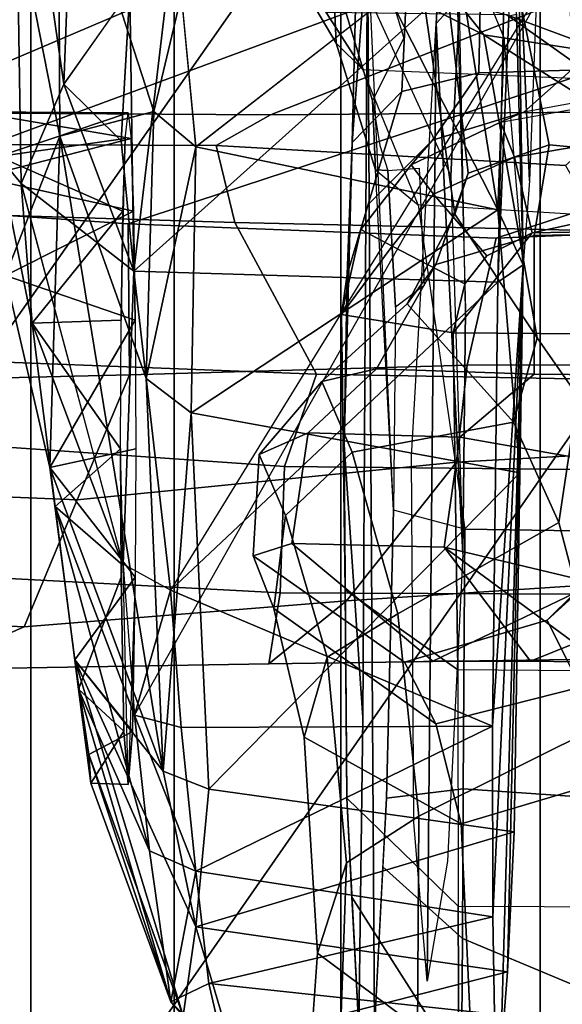
# Model space of a CAD drawing. Units: inches. Extents: x -15.3 to 11.7, y -13.4 to 13.4.
# Drawn here: x -8.8 to -8.2, y 5.2 to 6.2 of the extents above; entities that cross this region are included whole.
import ezdxf

# ---------------------------------------------------------------- set-up
doc = ezdxf.new("R2010")
doc.units = ezdxf.units.IN
doc.header["$MEASUREMENT"] = 0
for name, color, linetype in [('SEAT-BASE', 5, 'Continuous'), ('SEAT-CHASSIS', 5, 'Continuous'), ('SEAT-FABRICBACK', 5, 'Continuous'), ('SEAT-FOOTREST', 5, 'Continuous'), ('SEAT-FRAME', 5, 'Continuous')]:
    doc.layers.add(name, color=color, linetype=linetype)

msp = doc.modelspace()

# ---------------------------------------------------------------- linework, layer by layer
at = {"layer": 'SEAT-BASE'}
for points in [[(-8.5469, 7.1719, 14.0781), (-8.8438, 7.4219, 14.4688), (-10, 5.7812, 14.4688), (-9.6719, 5.5781, 14.0781)], [(-8.1406, 6.8281, 13.9375), (-8.5469, 7.1719, 14.0781), (-9.6719, 5.5781, 14.0781), (-9.2031, 5.3125, 13.9375)], [(-7.7344, 6.4844, 14.0781), (-8.1406, 6.8281, 13.9375), (-9.2031, 5.3125, 13.9375), (-8.7344, 5.0469, 14.0781)], [(-7.4375, 6.2344, 14.4688), (-7.7344, 6.4844, 14.0781), (-8.7344, 5.0469, 14.0781), (-8.4062, 4.8594, 14.4688)], [(-7.3281, 6.1406, 15), (-7.4375, 6.2344, 14.4688), (-8.4062, 4.8594, 14.4688), (-8.2812, 4.7812, 15)], [(-8.7344, 5.0469, 14.0781), (-9.2031, 5.3125, 13.9375), (-9.9844, 3.6406, 13.9375), (-9.4844, 3.4531, 14.0781)]]:
    msp.add_3dface(points, dxfattribs=at)
at = {"layer": 'SEAT-CHASSIS'}
for points in [[(-8.799, 6.4842, 30.4443), (-8.7287, 6.6442, 30.2909), (-8.7481, 6.1313, 30.1935)], [(-8.6808, 6.2275, 30.0302), (-8.7481, 6.1313, 30.1935), (-8.7287, 6.6442, 30.2909)], [(-8.815, 6.0573, 30.4855), (-8.799, 6.4842, 30.4443), (-8.7918, 6.0299, 30.3612)], [(-8.7481, 6.1313, 30.1935), (-8.7918, 6.0299, 30.3612), (-8.799, 6.4842, 30.4443)], [(-8.8303, 6.4737, 31.5132), (-8.808, 5.9358, 30.9587), (-8.7524, 6.0782, 31.3558)], [(-8.7524, 6.0782, 31.3558), (-8.754, 6.4055, 31.8359), (-8.8303, 6.4737, 31.5132)], [(-8.6562, 6.1033, 31.6898), (-8.6279, 6.2229, 31.965), (-8.754, 6.4055, 31.8359)], [(-8.6562, 6.1033, 31.6898), (-8.754, 6.4055, 31.8359), (-8.7524, 6.0782, 31.3558)], [(-8.4159, 6.2214, 31.9673), (-8.3043, 6.0029, 31.5887), (-8.3542, 6.3153, 31.7828)], [(-8.3542, 6.3153, 31.7828), (-8.3043, 6.0029, 31.5887), (-8.2979, 6.1789, 31.5519)], [(-8.2838, 6.3087, 30.4623), (-8.2785, 5.9467, 31.3129), (-8.2852, 6.2029, 30.2415)], [(-8.272, 6.0324, 31.3435), (-8.2838, 6.3087, 30.4623), (-8.2634, 6.2585, 31.5543)], [(-8.2838, 6.3087, 30.4623), (-8.272, 6.0324, 31.3435), (-8.2785, 5.9467, 31.3129)], [(-8.2207, 6.293, 30.3116), (-8.639, 5.6137, 30.0515), (-8.6758, 5.486, 30.1372)], [(-8.3042, 5.9287, 29.9765), (-8.6765, 5.94, 30.0073), (-8.2966, 6.281, 29.9479)], [(-8.6412, 6.2392, 30.0007), (-8.2966, 6.281, 29.9479), (-8.6765, 5.94, 30.0073)], [(-8.2929, 6.2012, 30.086), (-8.3042, 5.9287, 29.9765), (-8.2966, 6.281, 29.9479)], [(-8.6808, 6.2275, 30.0302), (-8.6412, 6.2392, 30.0007), (-8.6765, 5.94, 30.0073)], [(-8.6808, 6.227, 30.0302), (-8.6894, 6.0733, 30.0252), (-8.7481, 6.1313, 30.1935)], [(-8.6894, 6.0733, 30.0252), (-8.6808, 6.2275, 30.0302), (-8.6765, 5.94, 30.0073)], [(-8.6562, 6.1033, 31.6898), (-8.6132, 6.0672, 31.6801), (-8.6279, 6.2229, 31.965)], [(-8.4159, 6.2214, 31.9673), (-8.6132, 6.0672, 31.6801), (-8.3043, 6.0029, 31.5887)], [(-8.3043, 6.0029, 31.5887), (-8.2785, 5.9467, 31.3129), (-8.2979, 6.1789, 31.5519)], [(-8.7481, 6.1313, 30.1935), (-8.6765, 5.94, 30.0073), (-8.7918, 6.0299, 30.3612)], [(-8.6894, 6.0733, 30.0252), (-8.6765, 5.94, 30.0073), (-8.7481, 6.1313, 30.1935)], [(-8.6824, 6.102, 30.6614), (-8.6794, 6.0758, 30.7928), (-8.8398, 6.103, 30.7019)], [(-8.8331, 6.0363, 30.8702), (-8.8398, 6.103, 30.7019), (-8.6794, 6.0758, 30.7928)], [(-8.815, 6.0573, 30.4855), (-8.6824, 6.102, 30.6614), (-8.8398, 6.103, 30.7019)], [(-8.815, 6.0573, 30.4855), (-8.6854, 6.0758, 30.53), (-8.6824, 6.102, 30.6614)], [(-8.664, 5.8303, 31.3915), (-8.6562, 6.1033, 31.6898), (-8.7524, 6.0782, 31.3558)], [(-8.6562, 6.1033, 31.6898), (-8.664, 5.8303, 31.3915), (-8.6132, 6.0672, 31.6801)], [(-8.6794, 6.0758, 30.7928), (-8.6769, 6.0014, 30.9042), (-8.8331, 6.0363, 30.8702)], [(-8.6879, 6.0014, 30.4186), (-8.6854, 6.0758, 30.53), (-8.815, 6.0573, 30.4855)], [(-8.7524, 6.0782, 31.3558), (-8.808, 5.9358, 30.9587), (-8.7625, 5.7391, 31.0124)], [(-8.7524, 6.0782, 31.3558), (-8.7625, 5.7391, 31.0124), (-8.6465, 5.4287, 31.1556)], [(-8.664, 5.8303, 31.3915), (-8.7524, 6.0782, 31.3558), (-8.6465, 5.4287, 31.1556)], [(-8.6854, 6.0758, 30.53), (-8.6879, 6.0014, 30.4186), (-8.6896, 5.8899, 30.3441)], [(-8.6752, 5.8899, 30.9787), (-8.6769, 6.0014, 30.9042), (-8.6794, 6.0758, 30.7928)], [(-8.664, 5.8303, 31.3915), (-8.6178, 5.7952, 31.3984), (-8.6132, 6.0672, 31.6801)], [(-8.3043, 6.0029, 31.5887), (-8.6132, 6.0672, 31.6801), (-8.6178, 5.7952, 31.3984)], [(-8.815, 6.0573, 30.4855), (-8.7804, 5.8869, 30.3407), (-8.6879, 6.0014, 30.4186)], [(-8.815, 6.0573, 30.4855), (-8.7918, 6.0299, 30.3612), (-8.7804, 5.8869, 30.3407)], [(-8.8331, 6.0363, 30.8702), (-8.6769, 6.0014, 30.9042), (-8.808, 5.9358, 30.9587)], [(-8.6874, 5.6404, 30.081), (-8.7918, 6.0299, 30.3612), (-8.6765, 5.94, 30.0073)], [(-8.6874, 5.6391, 30.0813), (-8.7804, 5.8869, 30.3407), (-8.7918, 6.0299, 30.3612)], [(-8.808, 5.9358, 30.9587), (-8.6769, 6.0014, 30.9042), (-8.6752, 5.8899, 30.9787)], [(-8.6896, 5.8899, 30.3441), (-8.6879, 6.0014, 30.4186), (-8.7804, 5.8869, 30.3407)], [(-8.6178, 5.7952, 31.3984), (-8.2817, 5.7338, 31.3494), (-8.3043, 6.0029, 31.5887)], [(-8.2817, 5.7338, 31.3494), (-8.2785, 5.9467, 31.3129), (-8.3043, 6.0029, 31.5887)], [(-8.2785, 5.9467, 31.3129), (-8.3094, 5.2797, 30.2511), (-8.3096, 5.4745, 30.0914)], [(-8.2785, 5.9467, 31.3129), (-8.3096, 5.4745, 30.0914), (-8.3042, 5.9287, 29.9765)], [(-8.2785, 5.9467, 31.3129), (-8.2943, 5.2234, 30.9756), (-8.3016, 5.1308, 30.7141)], [(-8.2785, 5.9467, 31.3129), (-8.2874, 5.3665, 31.1421), (-8.2943, 5.2234, 30.9756)], [(-8.2817, 5.7338, 31.3494), (-8.2874, 5.3665, 31.1421), (-8.2785, 5.9467, 31.3129)], [(-8.6752, 5.8899, 30.9787), (-8.7625, 5.7391, 31.0124), (-8.808, 5.9358, 30.9587)], [(-8.6874, 5.6404, 30.081), (-8.6765, 5.94, 30.0073), (-8.639, 5.6137, 30.0515)], [(-8.6765, 5.94, 30.0073), (-8.3042, 5.9287, 29.9765), (-8.639, 5.6137, 30.0515)], [(-8.639, 5.6137, 30.0515), (-8.3042, 5.9287, 29.9765), (-8.3096, 5.4745, 30.0914)], [(-8.6896, 5.8899, 30.3441), (-8.7804, 5.8869, 30.3407), (-8.6902, 5.7585, 30.318)], [(-8.6874, 5.6391, 30.0813), (-8.757, 5.6992, 30.3223), (-8.7804, 5.8869, 30.3407)], [(-8.6902, 5.7585, 30.318), (-8.7804, 5.8869, 30.3407), (-8.757, 5.6992, 30.3223)], [(-8.6746, 5.7585, 31.0048), (-8.7625, 5.7391, 31.0124), (-8.6752, 5.8899, 30.9787)], [(-8.664, 5.8303, 31.3915), (-8.6465, 5.4287, 31.1556), (-8.6178, 5.7952, 31.3984)], [(-8.6465, 5.4287, 31.1556), (-8.5999, 5.4101, 31.178), (-8.6178, 5.7952, 31.3984)], [(-8.5999, 5.4101, 31.178), (-8.2817, 5.7338, 31.3494), (-8.6178, 5.7952, 31.3984)], [(-8.6752, 5.627, 30.9787), (-8.7625, 5.7391, 31.0124), (-8.6746, 5.7585, 31.0048)], [(-8.6465, 5.4287, 31.1556), (-8.7625, 5.7391, 31.0124), (-8.7369, 5.5425, 30.931)], [(-8.6752, 5.627, 30.9787), (-8.7369, 5.5425, 30.931), (-8.7625, 5.7391, 31.0124)], [(-8.2874, 5.3665, 31.1421), (-8.2817, 5.7338, 31.3494), (-8.5999, 5.4101, 31.178)], [(-8.6605, 5.347, 30.2365), (-8.7333, 5.5124, 30.4158), (-8.757, 5.6992, 30.3223)], [(-8.757, 5.6992, 30.3223), (-8.6874, 5.6391, 30.0813), (-8.6758, 5.486, 30.1372)], [(-8.6605, 5.347, 30.2365), (-8.757, 5.6992, 30.3223), (-8.6758, 5.486, 30.1372)], [(-8.6752, 5.627, 30.9787), (-8.678, 5.4693, 30.8567), (-8.7369, 5.5425, 30.931)], [(-8.7333, 5.5124, 30.4158), (-8.6868, 5.4695, 30.4659), (-8.6896, 5.627, 30.3441)], [(-8.678, 5.4693, 30.8567), (-8.6752, 5.627, 30.9787), (-8.6824, 5.415, 30.6614)], [(-8.639, 5.6137, 30.0515), (-8.6283, 5.4734, 30.1038), (-8.6758, 5.486, 30.1372)], [(-8.3096, 5.4745, 30.0914), (-8.6283, 5.4734, 30.1038), (-8.639, 5.6137, 30.0515)], [(-8.6132, 5.2692, 31.0345), (-8.7369, 5.5425, 30.931), (-8.626, 5.1781, 30.8045)], [(-8.6465, 5.4287, 31.1556), (-8.7369, 5.5425, 30.931), (-8.6132, 5.2692, 31.0345)], [(-8.7225, 5.4456, 30.8149), (-8.626, 5.1781, 30.8045), (-8.7369, 5.5425, 30.931)], [(-8.678, 5.4693, 30.8567), (-8.7225, 5.4456, 30.8149), (-8.7369, 5.5425, 30.931)], [(-8.6605, 5.347, 30.2365), (-8.6388, 5.1927, 30.4666), (-8.7333, 5.5124, 30.4158)], [(-8.7205, 5.4163, 30.6097), (-8.7333, 5.5124, 30.4158), (-8.6388, 5.1927, 30.4666)], [(-8.7333, 5.5124, 30.4158), (-8.7205, 5.4163, 30.6097), (-8.6868, 5.4695, 30.4659)], [(-8.6605, 5.347, 30.2365), (-8.6758, 5.486, 30.1372), (-8.6131, 5.3261, 30.2084)], [(-8.6758, 5.486, 30.1372), (-8.6283, 5.4734, 30.1038), (-8.6131, 5.3261, 30.2084)], [(-8.3096, 5.4745, 30.0914), (-8.6131, 5.3261, 30.2084), (-8.6283, 5.4734, 30.1038)], [(-8.3096, 5.4745, 30.0914), (-8.3094, 5.2797, 30.2511), (-8.6131, 5.3261, 30.2084)], [(-8.6824, 5.415, 30.6614), (-8.6868, 5.4695, 30.4659), (-8.7205, 5.4163, 30.6097)], [(-8.6388, 5.1927, 30.4666), (-8.626, 5.1781, 30.8045), (-8.7225, 5.4456, 30.8149)], [(-8.6388, 5.1927, 30.4666), (-8.7225, 5.4456, 30.8149), (-8.7205, 5.4163, 30.6097)], [(-8.6465, 5.4287, 31.1556), (-8.6132, 5.2692, 31.0345), (-8.5999, 5.4101, 31.178)], [(-8.5999, 5.4101, 31.178), (-8.6132, 5.2692, 31.0345), (-8.2874, 5.3665, 31.1421)], [(-8.2943, 5.2234, 30.9756), (-8.2874, 5.3665, 31.1421), (-8.6132, 5.2692, 31.0345)], [(-8.6605, 5.347, 30.2365), (-8.6131, 5.3261, 30.2084), (-8.6388, 5.1927, 30.4666)], [(-8.6131, 5.3261, 30.2084), (-8.5999, 5.2113, 30.3535), (-8.6388, 5.1927, 30.4666)], [(-8.3094, 5.2797, 30.2511), (-8.5999, 5.2113, 30.3535), (-8.6131, 5.3261, 30.2084)], [(-8.3094, 5.2797, 30.2511), (-8.3075, 5.1799, 30.4165), (-8.5999, 5.2113, 30.3535)], [(-8.626, 5.1781, 30.8045), (-8.5779, 5.1505, 30.8244), (-8.6132, 5.2692, 31.0345)], [(-8.5779, 5.1505, 30.8244), (-8.2943, 5.2234, 30.9756), (-8.6132, 5.2692, 31.0345)], [(-8.3016, 5.1308, 30.7141), (-8.2943, 5.2234, 30.9756), (-8.5779, 5.1505, 30.8244)], [(-8.6388, 5.1927, 30.4666), (-8.5999, 5.2113, 30.3535), (-8.5827, 5.1373, 30.5895)], [(-8.5827, 5.1373, 30.5895), (-8.5999, 5.2113, 30.3535), (-8.3075, 5.1799, 30.4165)], [(-8.6388, 5.1927, 30.4666), (-8.5827, 5.1373, 30.5895), (-8.626, 5.1781, 30.8045)]]:
    msp.add_3dface(points, dxfattribs=at)
for points, invisible_edges in [([(-8.6279, 6.2229, 31.965), (-8.6132, 6.0672, 31.6801), (-8.4159, 6.2214, 31.9673)], 12), ([(-8.2785, 5.9467, 31.3129), (-8.3042, 5.9287, 29.9765), (-8.2852, 6.2029, 30.2415)], 2), ([(-8.2852, 6.2029, 30.2415), (-8.3042, 5.9287, 29.9765), (-8.2929, 6.2012, 30.086)], 1), ([(-8.2785, 5.9467, 31.3129), (-8.3016, 5.1308, 30.7141), (-8.3094, 5.2797, 30.2511)], 2), ([(-8.6896, 5.627, 30.3441), (-8.6902, 5.7585, 30.318), (-8.757, 5.6992, 30.3223)], 12), ([(-8.6896, 5.627, 30.3441), (-8.6824, 5.415, 30.6614), (-8.6902, 5.7585, 30.318)], 1), ([(-8.6896, 5.627, 30.3441), (-8.757, 5.6992, 30.3223), (-8.7333, 5.5124, 30.4158)], 1), ([(-8.6868, 5.4695, 30.4659), (-8.6824, 5.415, 30.6614), (-8.6896, 5.627, 30.3441)], 2), ([(-8.678, 5.4693, 30.8567), (-8.6824, 5.415, 30.6614), (-8.7225, 5.4456, 30.8149)], 2), ([(-8.6824, 5.415, 30.6614), (-8.7205, 5.4163, 30.6097), (-8.7225, 5.4456, 30.8149)], 12), ([(-8.3016, 5.1308, 30.7141), (-8.3075, 5.1799, 30.4165), (-8.3094, 5.2797, 30.2511)], 12)]:
    msp.add_3dface(points, dxfattribs=dict(at, invisible_edges=invisible_edges))
at = {"layer": 'SEAT-FABRICBACK'}
for points in [[(-8.9095, -9.512, 48.4742), (-8.782, -9.3292, 47.8538), (-8.782, 9.3292, 47.8538), (-8.9095, 9.512, 48.4742)], [(-8.6354, -9.1294, 47.2476), (-8.6354, 9.1294, 47.2476), (-8.782, 9.3292, 47.8538), (-8.782, -9.3292, 47.8538)], [(-8.6354, -9.1294, 47.2476), (-8.4648, -8.9231, 46.6637), (-8.4648, 8.9231, 46.6637), (-8.6354, 9.1294, 47.2476)], [(-8.2609, -8.7079, 46.0777), (-8.2609, 8.7079, 46.0777), (-8.4648, 8.9231, 46.6637), (-8.4648, -8.9231, 46.6637)], [(-8.2609, -8.7079, 46.0777), (-7.8078, -8.2644, 44.9178), (-7.8078, 8.2644, 44.9178), (-8.2609, 8.7079, 46.0777)]]:
    msp.add_3dface(points, dxfattribs=at)
at = {"layer": 'SEAT-FOOTREST'}
for points in [[(-6.1406, 7.3281, 15), (-7.5156, 8.9531, 15), (-8.9531, 7.5156, 15), (-7.3281, 6.1406, 15)], [(-7.3281, 6.1406, 15), (-8.9531, 7.5156, 15), (-10.125, 5.8438, 15), (-8.2812, 4.7812, 15)], [(-8.2812, 4.7812, 15), (-10.125, 5.8438, 15), (-10.9844, 4, 15), (-8.9844, 3.2656, 15)]]:
    msp.add_3dface(points, dxfattribs=at)
at = {"layer": 'SEAT-FRAME'}
for points in [[(-8.4838, 6.4942, 44.0563), (-8.5452, 6.7225, 44.3792), (-9.4603, 6.2707, 44.1808), (-9.46, 6.0765, 43.9042)], [(-8.7297, 6.49, 43.5883), (-9.4582, 6.1188, 43.4344), (-9.5212, 6.2375, 43.7827), (-8.7904, 6.6298, 43.9368)], [(-8.1716, 6.4071, 30.316), (-8.1287, 6.5364, 30.4216), (-8.3522, 6.4616, 30.6684), (-8.3672, 6.1936, 30.4372)], [(-8.3162, 6.515, 30.3725), (-8.235, 6.5208, 30.3612), (-8.2292, 6.1458, 30.1518), (-8.3238, 6.143, 30.1629)], [(-8.3162, 6.515, 30.3725), (-8.3238, 6.143, 30.1629), (-8.4024, 6.124, 30.2133), (-8.3855, 6.49, 30.4093)], [(-8.4761, 6.3081, 32.0515), (-8.3525, 6.0376, 31.565), (-8.3434, 6.2119, 31.5157), (-8.4315, 6.505, 32.0261)], [(-9.46, 6.0765, 43.9042), (-9.3435, 6.007, 43.7011), (-8.4282, 6.415, 43.8921), (-8.4838, 6.4942, 44.0563)], [(-9.267, 6.1019, 43.1268), (-9.4582, 6.1188, 43.4344), (-8.7297, 6.49, 43.5883), (-8.5708, 6.4316, 43.2738)], [(-8.445, 6.402, 30.5305), (-8.3855, 6.49, 30.4093), (-8.4024, 6.124, 30.2133), (-8.4532, 6.0718, 30.3447)], [(-8.3373, 5.9008, 31.2271), (-8.3402, 5.6508, 31.2645), (-8.3672, 6.1936, 30.4372), (-8.3522, 6.4616, 30.6684)], [(-8.9277, 6.1026, 42.6749), (-9.267, 6.1019, 43.1268), (-8.5708, 6.4316, 43.2738), (-8.3033, 6.3688, 42.8067)], [(-8.9865, 6.0098, 43.1977), (-8.1865, 6.3053, 43.3892), (-8.4282, 6.415, 43.8921), (-9.3435, 6.007, 43.7011)], [(-8.4532, 6.0718, 30.3447), (-8.4374, 6.2803, 30.7057), (-8.4403, 6.3913, 30.6394), (-8.445, 6.402, 30.5305)], [(-8.9277, 6.1026, 42.6749), (-8.3033, 6.3688, 42.8067), (-7.9844, 6.3171, 42.1606), (-8.5369, 6.1001, 42.0439)], [(-8.3347, 6.0404, 35.276), (-8.2517, 6.0693, 36.2458), (-8.3089, 6.3555, 36.2337), (-8.3676, 6.3294, 35.3189)], [(-8.0829, 6.0535, 37.2649), (-8.1348, 6.3218, 37.297), (-8.3089, 6.3555, 36.2337), (-8.2517, 6.0693, 36.2458)], [(-8.3347, 6.0404, 35.276), (-8.3676, 6.3294, 35.3189), (-8.387, 6.268, 34.0693), (-8.3481, 5.9984, 34.3202)], [(-8.1729, 6.103, 41.3882), (-8.5369, 6.1001, 42.0439), (-7.9844, 6.3171, 42.1606), (-7.7212, 6.2854, 41.4836)], [(-8.4695, 6.1734, 32.0215), (-8.5002, 6.2257, 32.3389), (-8.5056, 6.3077, 32.4059), (-8.4731, 6.2493, 32.0543)], [(-7.1617, 6.3158, 30.2449), (-7.6377, 6.2209, 30.138), (-8.2778, 6.1028, 30.1098), (-8.2292, 6.1458, 30.1518)], [(-8.1865, 6.3053, 43.3892), (-8.9865, 6.0098, 43.1977), (-8.6825, 5.9887, 42.7055), (-7.9849, 6.218, 42.8862)], [(-8.4336, 6.2873, 32.0466), (-8.4005, 6.1785, 31.7641), (-8.4323, 6.1148, 31.7227), (-8.4731, 6.2493, 32.0543)], [(-8.3185, 6.1819, 33.0341), (-8.387, 6.268, 34.0693), (-8.4281, 6.2881, 34.068), (-8.4279, 6.2375, 33.0238)], [(-8.4374, 6.2803, 30.7057), (-8.4532, 6.0718, 30.3447), (-8.4616, 5.7623, 30.1521), (-8.4423, 5.4834, 30.5944)], [(-8.4423, 5.4834, 30.5944), (-8.4465, 5.1654, 30.4964), (-8.4305, 5.1654, 30.8627), (-8.4374, 6.2803, 30.7057)], [(-8.4374, 6.2803, 30.7057), (-8.4305, 5.1654, 30.8627), (-8.4183, 5.4011, 31.1434), (-8.4109, 5.6957, 31.3133)], [(-8.2639, 5.872, 33.2165), (-8.3481, 5.9984, 34.3202), (-8.387, 6.268, 34.0693), (-8.3185, 6.1819, 33.0341)], [(-8.4695, 6.1734, 32.0215), (-8.4731, 6.2493, 32.0543), (-8.4323, 6.1148, 31.7227), (-8.4295, 6.0438, 31.7023)], [(-8.2952, 6.2022, 32.378), (-8.1834, 6.1612, 32.4219), (-8.3185, 6.1819, 33.0341), (-8.4279, 6.2375, 33.0238)], [(-8.4695, 6.1734, 32.0215), (-8.4425, 6.1464, 32.0419), (-8.4799, 6.2048, 32.33), (-8.5002, 6.2257, 32.3389)], [(-7.7165, 6.1667, 42.2179), (-7.9849, 6.218, 42.8862), (-8.6825, 5.9887, 42.7055), (-8.3059, 5.9738, 42.03)], [(-8.2778, 6.1028, 30.1098), (-8.3015, 6.0924, 30.0817), (-7.6107, 6.2165, 30.1048), (-7.6377, 6.2209, 30.138)], [(-7.6107, 6.2165, 30.1048), (-7.572, 6.1784, 30.0686), (-8.2871, 6.0568, 30.002), (-8.3015, 6.0924, 30.0817)], [(-8.3402, 5.6508, 31.2645), (-8.3373, 5.9008, 31.2271), (-8.3434, 6.2119, 31.5157), (-8.3525, 6.0376, 31.565)], [(-8.4799, 6.2048, 32.33), (-8.4425, 6.1464, 32.0419), (-8.2023, 6.1365, 32.0782), (-8.2952, 6.2022, 32.378)], [(-8.0469, 6.0457, 32.1643), (-8.1834, 6.1612, 32.4219), (-8.2952, 6.2022, 32.378), (-8.2023, 6.1365, 32.0782)], [(-8.3767, 5.2136, 30.6083), (-8.3902, 5.376, 30.2394), (-8.3925, 5.7506, 30.0406), (-8.3672, 6.1936, 30.4372)], [(-8.3556, 5.3366, 31.0367), (-8.3767, 5.2136, 30.6083), (-8.3672, 6.1936, 30.4372), (-8.3402, 5.6508, 31.2645)], [(-8.2639, 5.872, 33.2165), (-8.3185, 6.1819, 33.0341), (-8.1214, 6.057, 32.4593), (-8.2223, 5.8123, 32.9916)], [(-8.1834, 6.1612, 32.4219), (-8.1214, 6.057, 32.4593), (-8.3185, 6.1819, 33.0341), (-8.1834, 6.1612, 32.4219)], [(-7.593, 6.1263, 30.0625), (-8.269, 5.9794, 29.9847), (-8.2871, 6.0568, 30.002), (-7.572, 6.1784, 30.0686)], [(-8.4695, 6.1734, 32.0215), (-8.4295, 6.0438, 31.7023), (-8.3856, 6.0079, 31.7554), (-8.4425, 6.1464, 32.0419)], [(-7.7165, 6.1667, 42.2179), (-8.3059, 5.9738, 42.03), (-7.9628, 5.988, 41.4075), (-7.4155, 6.136, 41.5436)], [(-8.2023, 6.1365, 32.0782), (-8.112, 5.9912, 31.8003), (-8.3856, 6.0079, 31.7554), (-8.4425, 6.1464, 32.0419)], [(-8.3238, 6.143, 30.1629), (-8.2292, 6.1458, 30.1518), (-8.2778, 6.1028, 30.1098), (-8.371, 6.0741, 30.1267)], [(-8.3238, 6.143, 30.1629), (-8.371, 6.0741, 30.1267), (-8.4368, 6.0084, 30.16), (-8.4024, 6.124, 30.2133)], [(-7.6258, 5.9909, 30.0854), (-8.269, 5.9794, 29.9847), (-8.269, 5.9794, 29.9847), (-7.593, 6.1263, 30.0625)], [(-8.4532, 6.0718, 30.3447), (-8.4024, 6.124, 30.2133), (-8.4368, 6.0084, 30.16), (-8.4582, 5.9367, 30.2295)], [(-8.4166, 6.043, 31.5885), (-8.4295, 6.0438, 31.7023), (-8.4323, 6.1148, 31.7227), (-8.425, 6.0687, 31.6684)], [(-8.9277, 6.1026, 42.6749), (-8.5369, 6.1001, 42.0439), (-8.5925, 6.0686, 42.0322), (-8.9792, 6.0703, 42.664)], [(-8.1729, 6.103, 41.3882), (-8.235, 6.0483, 41.3751), (-8.5925, 6.0686, 42.0322), (-8.5369, 6.1001, 42.0439)], [(-8.393, 6.0489, 30.075), (-8.371, 6.0741, 30.1267), (-8.2778, 6.1028, 30.1098), (-8.3015, 6.0924, 30.0817)], [(-8.393, 6.0489, 30.075), (-8.3015, 6.0924, 30.0817), (-8.2871, 6.0568, 30.002), (-8.3699, 6.0189, 29.999)], [(-8.5925, 6.0686, 42.0322), (-8.5734, 5.99, 42.0362), (-8.9582, 6.0018, 42.6685), (-8.9792, 6.0703, 42.664)], [(-8.5925, 6.0686, 42.0322), (-8.235, 6.0483, 41.3751), (-8.1965, 5.9813, 41.3832), (-8.5734, 5.99, 42.0362)], [(-8.4616, 5.7623, 30.1521), (-8.4532, 6.0718, 30.3447), (-8.4582, 5.9367, 30.2295), (-8.4616, 5.7623, 30.1521)], [(-8.393, 6.0489, 30.075), (-8.4445, 5.9829, 30.0815), (-8.4368, 6.0084, 30.16), (-8.371, 6.0741, 30.1267)], [(-8.3347, 6.0404, 35.276), (-8.3676, 5.9468, 35.2905), (-8.267, 5.9766, 36.2425), (-8.2517, 6.0693, 36.2458)], [(-8.2517, 6.0693, 36.2458), (-8.267, 5.9766, 36.2425), (-8.0805, 5.98, 37.2441), (-8.0829, 6.0535, 37.2649)], [(-8.3156, 5.9558, 29.9818), (-8.3699, 6.0189, 29.999), (-8.2871, 6.0568, 30.002), (-8.269, 5.9794, 29.9847)], [(-8.393, 6.0489, 30.075), (-8.3699, 6.0189, 29.999), (-8.4125, 5.9656, 30.0033), (-8.4445, 5.9829, 30.0815)], [(-8.4166, 6.043, 31.5885), (-8.3848, 6.0455, 31.5421), (-8.3795, 5.9255, 31.3929), (-8.4088, 5.9033, 31.413)], [(-8.4166, 6.043, 31.5885), (-8.4088, 5.9033, 31.413), (-8.4109, 5.6957, 31.3133), (-8.4295, 6.0438, 31.7023)], [(-8.4109, 5.6957, 31.3133), (-8.4295, 6.0438, 31.7023), (-8.3856, 6.0079, 31.7554), (-8.3379, 5.6763, 31.4065)], [(-8.3347, 6.0404, 35.276), (-8.3481, 5.9984, 34.3202), (-8.3971, 5.9067, 34.3135), (-8.3676, 5.9468, 35.2905)], [(-8.3156, 5.9558, 29.9818), (-8.3379, 5.9273, 29.9839), (-8.4125, 5.9656, 30.0033), (-8.3699, 6.0189, 29.999)], [(-8.681, 5.8341, 42.73), (-8.6825, 5.9887, 42.7055), (-8.9865, 6.0098, 43.1977), (-8.9914, 5.8264, 43.2114)], [(-8.4642, 5.8958, 30.092), (-8.4582, 5.9367, 30.2295), (-8.4368, 6.0084, 30.16), (-8.4445, 5.9829, 30.0815)], [(-8.3379, 5.6763, 31.4065), (-7.9953, 5.6711, 31.4896), (-8.112, 5.9912, 31.8003), (-8.3856, 6.0079, 31.7554)], [(-8.8429, 5.8483, 42.6378), (-8.9582, 6.0018, 42.6685), (-8.5734, 5.99, 42.0362), (-8.4899, 5.8349, 42.036)], [(-8.2639, 5.872, 33.2165), (-8.2884, 5.7856, 33.2526), (-8.3971, 5.9067, 34.3135), (-8.3481, 5.9984, 34.3202)], [(-8.681, 5.8341, 42.73), (-8.3356, 5.8439, 42.0601), (-8.3059, 5.9738, 42.03), (-8.6825, 5.9887, 42.7055)], [(-8.0966, 5.8275, 41.3274), (-8.4899, 5.8349, 42.036), (-8.5734, 5.99, 42.0362), (-8.1965, 5.9813, 41.3832)], [(-7.6258, 5.9909, 30.0854), (-7.644, 5.8716, 30.1073), (-8.3499, 5.8769, 29.9919), (-8.269, 5.9794, 29.9847)], [(-7.9974, 5.8451, 41.439), (-7.9628, 5.988, 41.4075), (-8.3059, 5.9738, 42.03), (-8.3356, 5.8439, 42.0601)], [(-8.4642, 5.8958, 30.092), (-8.4445, 5.9829, 30.0815), (-8.4125, 5.9656, 30.0033), (-8.4642, 5.8958, 30.092)], [(-8.267, 5.8346, 36.2425), (-8.267, 5.9766, 36.2425), (-8.3676, 5.9468, 35.2905), (-8.4282, 5.8401, 35.244)], [(-8.269, 5.9794, 29.9847), (-8.3499, 5.8769, 29.9919), (-8.3379, 5.9273, 29.9839), (-8.3156, 5.9558, 29.9818)], [(-8.267, 5.8346, 36.2425), (-8.0518, 5.8326, 37.2308), (-8.0805, 5.98, 37.2441), (-8.267, 5.9766, 36.2425)], [(-8.3499, 5.8769, 29.9919), (-8.4642, 5.8958, 30.092), (-8.4125, 5.9656, 30.0033), (-8.3379, 5.9273, 29.9839)], [(-8.4843, 5.8272, 34.2846), (-8.4282, 5.8401, 35.244), (-8.3676, 5.9468, 35.2905), (-8.3971, 5.9067, 34.3135)], [(-8.4582, 5.9367, 30.2295), (-8.4642, 5.8958, 30.092), (-8.4604, 5.614, 30.1783), (-8.4616, 5.7623, 30.1521)], [(-8.4843, 5.8272, 34.2846), (-8.3971, 5.9067, 34.3135), (-8.2884, 5.7856, 33.2526), (-8.4532, 5.7551, 33.6211)], [(-8.4642, 5.8958, 30.092), (-8.3499, 5.8769, 29.9919), (-8.3453, 5.5323, 30.0602), (-8.4604, 5.614, 30.1783)], [(-8.3453, 5.5323, 30.0602), (-8.3499, 5.8769, 29.9919), (-7.644, 5.8716, 30.1073), (-7.8496, 5.5281, 30.1428)], [(-8.2639, 5.872, 33.2165), (-8.2223, 5.8123, 32.9916), (-8.2417, 5.683, 32.984), (-8.2884, 5.7856, 33.2526)], [(-8.4899, 5.8349, 42.036), (-8.5225, 5.7404, 41.9598), (-8.8948, 5.7661, 42.5818), (-8.8429, 5.8483, 42.6378)], [(-8.3356, 5.8439, 42.0601), (-8.681, 5.8341, 42.73), (-8.7344, 5.7063, 42.9328), (-8.3464, 5.7447, 42.2485)], [(-8.3356, 5.8439, 42.0601), (-8.3464, 5.7447, 42.2485), (-7.9706, 5.7656, 41.5642), (-7.9974, 5.8451, 41.439)], [(-8.9914, 5.8264, 43.2114), (-8.9998, 5.7172, 43.323), (-8.7344, 5.7063, 42.9328), (-8.681, 5.8341, 42.73)], [(-8.4282, 5.8401, 35.244), (-8.4843, 5.8272, 34.2846), (-8.5483, 5.7525, 34.2739), (-8.4981, 5.7747, 35.2263)], [(-8.4899, 5.8349, 42.036), (-8.0966, 5.8275, 41.3274), (-8.1181, 5.7361, 41.2364), (-8.5225, 5.7404, 41.9598)], [(-8.4282, 5.8401, 35.244), (-8.4981, 5.7747, 35.2263), (-8.3431, 5.7703, 36.2265), (-8.267, 5.8346, 36.2425)], [(-8.0518, 5.8326, 37.2308), (-8.267, 5.8346, 36.2425), (-8.3431, 5.7703, 36.2265), (-8.1399, 5.7344, 37.2206)], [(-8.4532, 5.7551, 33.6211), (-8.5215, 5.69, 33.6354), (-8.5483, 5.7525, 34.2739), (-8.4843, 5.8272, 34.2846)], [(-8.1177, 5.5955, 32.5789), (-8.1887, 5.4804, 32.6391), (-8.2417, 5.683, 32.984), (-8.2223, 5.8123, 32.9916)], [(-8.4065, 5.5894, 33.1343), (-8.4532, 5.7551, 33.6211), (-8.2884, 5.7856, 33.2526), (-8.2417, 5.683, 32.984)], [(-8.4981, 5.7747, 35.2263), (-8.5483, 5.7525, 34.2739), (-8.5545, 5.6489, 34.2614), (-8.5148, 5.6615, 35.2134)], [(-8.4981, 5.7747, 35.2263), (-8.5148, 5.6615, 35.2134), (-8.3592, 5.6576, 36.2231), (-8.3431, 5.7703, 36.2265)], [(-8.5225, 5.7404, 41.9598), (-8.5268, 5.611, 42.0041), (-8.8753, 5.6293, 42.5516), (-8.8948, 5.7661, 42.5818)], [(-8.4616, 5.7623, 30.1521), (-8.4588, 5.4011, 30.2157), (-8.4465, 5.1654, 30.4964), (-8.4423, 5.4834, 30.5944)], [(-7.9706, 5.7656, 41.5642), (-8.3464, 5.7447, 42.2485), (-8.459, 5.6029, 42.3981), (-7.9549, 5.6358, 41.5451)], [(-8.1399, 5.7344, 37.2206), (-8.3431, 5.7703, 36.2265), (-8.3592, 5.6576, 36.2231), (-8.1105, 5.5984, 37.2371)], [(-8.5215, 5.69, 33.6354), (-8.5334, 5.595, 33.6621), (-8.5545, 5.6489, 34.2614), (-8.5483, 5.7525, 34.2739)], [(-8.4532, 5.7551, 33.6211), (-8.4065, 5.5894, 33.1343), (-8.4788, 5.5451, 33.17), (-8.5215, 5.69, 33.6354)], [(-8.7344, 5.7063, 42.9328), (-8.7888, 5.5763, 42.9207), (-8.459, 5.6029, 42.3981), (-8.3464, 5.7447, 42.2485)], [(-8.5225, 5.7404, 41.9598), (-8.1181, 5.7361, 41.2364), (-8.0729, 5.609, 41.1886), (-8.5268, 5.611, 42.0041)], [(-8.7344, 5.7063, 42.9328), (-8.9998, 5.7172, 43.323), (-9.0277, 5.5879, 43.2963), (-8.7888, 5.5763, 42.9207)], [(-8.4109, 5.6957, 31.3133), (-8.4183, 5.4011, 31.1434), (-8.3398, 5.4106, 31.2527), (-8.3379, 5.6763, 31.4065)], [(-8.226, 5.6108, 35.029), (-8.2537, 5.5829, 34.2014), (-8.1835, 5.6469, 34.2161), (-8.1613, 5.695, 35.0426)], [(-8.5215, 5.69, 33.6354), (-8.4788, 5.5451, 33.17), (-8.5024, 5.4634, 33.227), (-8.5334, 5.595, 33.6621)], [(-8.4065, 5.5894, 33.1343), (-8.2417, 5.683, 32.984), (-8.1887, 5.4804, 32.6391), (-8.385, 5.3826, 32.7881)], [(-8.3379, 5.6763, 31.4065), (-8.3398, 5.4106, 31.2527), (-7.9229, 5.382, 31.3491), (-7.9953, 5.6711, 31.4896)], [(-8.5545, 5.6489, 34.2614), (-8.3998, 5.54, 34.1704), (-8.3707, 5.5411, 34.9985), (-8.5148, 5.6615, 35.2134)], [(-8.3592, 5.6576, 36.2231), (-8.5148, 5.6615, 35.2134), (-8.3707, 5.5411, 34.9985), (-8.271, 5.5412, 35.8354)], [(-8.3592, 5.6576, 36.2231), (-8.1992, 5.54, 36.2569), (-8.1105, 5.5421, 36.5773), (-8.1105, 5.5984, 37.2371)], [(-8.3592, 5.6576, 36.2231), (-8.271, 5.5412, 35.8354), (-8.1992, 5.54, 36.2569), (-8.3592, 5.6576, 36.2231)], [(-8.5545, 5.6489, 34.2614), (-8.5334, 5.595, 33.6621), (-8.3678, 5.4769, 33.5994), (-8.3998, 5.54, 34.1704)], [(-8.0805, 5.5726, 33.6807), (-8.1835, 5.6469, 34.2161), (-8.2537, 5.5829, 34.2014), (-8.2198, 5.5145, 33.6785)], [(-8.459, 5.6029, 42.3981), (-8.5386, 5.5384, 42.326), (-8.012, 5.5458, 41.4579), (-7.9549, 5.6358, 41.5451)], [(-8.5386, 5.5384, 42.326), (-8.889, 5.5325, 42.8508), (-8.8753, 5.6293, 42.5516), (-8.5268, 5.611, 42.0041)], [(-8.5386, 5.5384, 42.326), (-8.5268, 5.611, 42.0041), (-8.0729, 5.609, 41.1886), (-8.012, 5.5458, 41.4579)], [(-8.4588, 5.4011, 30.2157), (-8.4604, 5.614, 30.1783), (-8.3453, 5.5323, 30.0602), (-8.3449, 5.2904, 30.1661)], [(-8.459, 5.6029, 42.3981), (-8.7888, 5.5763, 42.9207), (-8.889, 5.5325, 42.8508), (-8.5386, 5.5384, 42.326)], [(-8.226, 5.6108, 35.029), (-8.3707, 5.5411, 34.9985), (-8.3998, 5.54, 34.1704), (-8.2537, 5.5829, 34.2014)], [(-8.226, 5.6108, 35.029), (-8.1338, 5.5964, 35.8644), (-8.271, 5.5412, 35.8354), (-8.3707, 5.5411, 34.9985)], [(-8.5024, 5.4634, 33.227), (-8.3417, 5.3747, 33.2795), (-8.3678, 5.4769, 33.5994), (-8.5334, 5.595, 33.6621)], [(-8.0657, 5.5906, 36.285), (-8.1992, 5.54, 36.2569), (-8.271, 5.5412, 35.8354), (-8.1338, 5.5964, 35.8644)], [(-9.0277, 5.5879, 43.2963), (-9.1098, 5.5354, 43.2045), (-8.889, 5.5325, 42.8508), (-8.7888, 5.5763, 42.9207)], [(-8.385, 5.3826, 32.7881), (-8.4591, 5.3348, 32.8127), (-8.4788, 5.5451, 33.17), (-8.4065, 5.5894, 33.1343)], [(-8.2198, 5.5145, 33.6785), (-8.2537, 5.5829, 34.2014), (-8.3998, 5.54, 34.1704), (-8.3678, 5.4769, 33.5994)], [(-8.4591, 5.3348, 32.8127), (-8.4888, 5.2423, 32.8415), (-8.5024, 5.4634, 33.227), (-8.4788, 5.5451, 33.17)], [(-7.9053, 5.2887, 30.2359), (-7.8496, 5.5281, 30.1428), (-8.3453, 5.5323, 30.0602), (-8.3449, 5.2904, 30.1661)], [(-8.2198, 5.5145, 33.6785), (-8.3678, 5.4769, 33.5994), (-8.3417, 5.3747, 33.2795), (-8.1708, 5.4256, 33.329)], [(-8.3869, 5.1058, 32.4885), (-8.385, 5.3826, 32.7881), (-8.1887, 5.4804, 32.6391), (-8.1643, 5.1786, 32.3455)], [(-8.5024, 5.4634, 33.227), (-8.4888, 5.2423, 32.8415), (-8.3301, 5.1242, 32.865), (-8.3417, 5.3747, 33.2795)], [(-8.1314, 5.1636, 32.8378), (-8.1708, 5.4256, 33.329), (-8.3417, 5.3747, 33.2795), (-8.3301, 5.1242, 32.865)], [(-8.3398, 5.4106, 31.2527), (-8.4183, 5.4011, 31.1434), (-8.422, 5.3307, 31.0595), (-8.3404, 5.2574, 31.1583)], [(-8.3398, 5.4106, 31.2527), (-8.3404, 5.2574, 31.1583), (-8.1059, 5.1593, 31.1466), (-7.9229, 5.382, 31.3491)], [(-8.4588, 5.4011, 30.2157), (-8.3449, 5.2904, 30.1661), (-8.3443, 5.1277, 30.3423), (-8.4535, 5.2997, 30.3365)], [(-8.385, 5.3826, 32.7881), (-8.3869, 5.1058, 32.4885), (-8.4689, 5.0551, 32.5125), (-8.4591, 5.3348, 32.8127)], [(-8.4591, 5.3348, 32.8127), (-8.4689, 5.0551, 32.5125), (-8.5084, 4.9653, 32.5623), (-8.4888, 5.2423, 32.8415)], [(-8.3414, 5.1277, 31.009), (-8.3404, 5.2574, 31.1583), (-8.422, 5.3307, 31.0595), (-8.4305, 5.1654, 30.8627)], [(-8.4465, 5.1654, 30.4964), (-8.4535, 5.2997, 30.3365), (-8.3443, 5.1277, 30.3423), (-8.3436, 5.054, 30.5149)], [(-8.3443, 5.1277, 30.3423), (-8.3449, 5.2904, 30.1661), (-7.9053, 5.2887, 30.2359), (-7.8949, 5.118, 30.3954)], [(-8.3414, 5.1277, 31.009), (-8.1722, 5.0776, 31.016), (-8.1059, 5.1593, 31.1466), (-8.3404, 5.2574, 31.1583)], [(-8.5084, 4.9653, 32.5623), (-8.3554, 4.8756, 32.6304), (-8.3301, 5.1242, 32.865), (-8.4888, 5.2423, 32.8415)]]:
    msp.add_3dface(points, dxfattribs=at)

doc.saveas('drawing.dxf')
